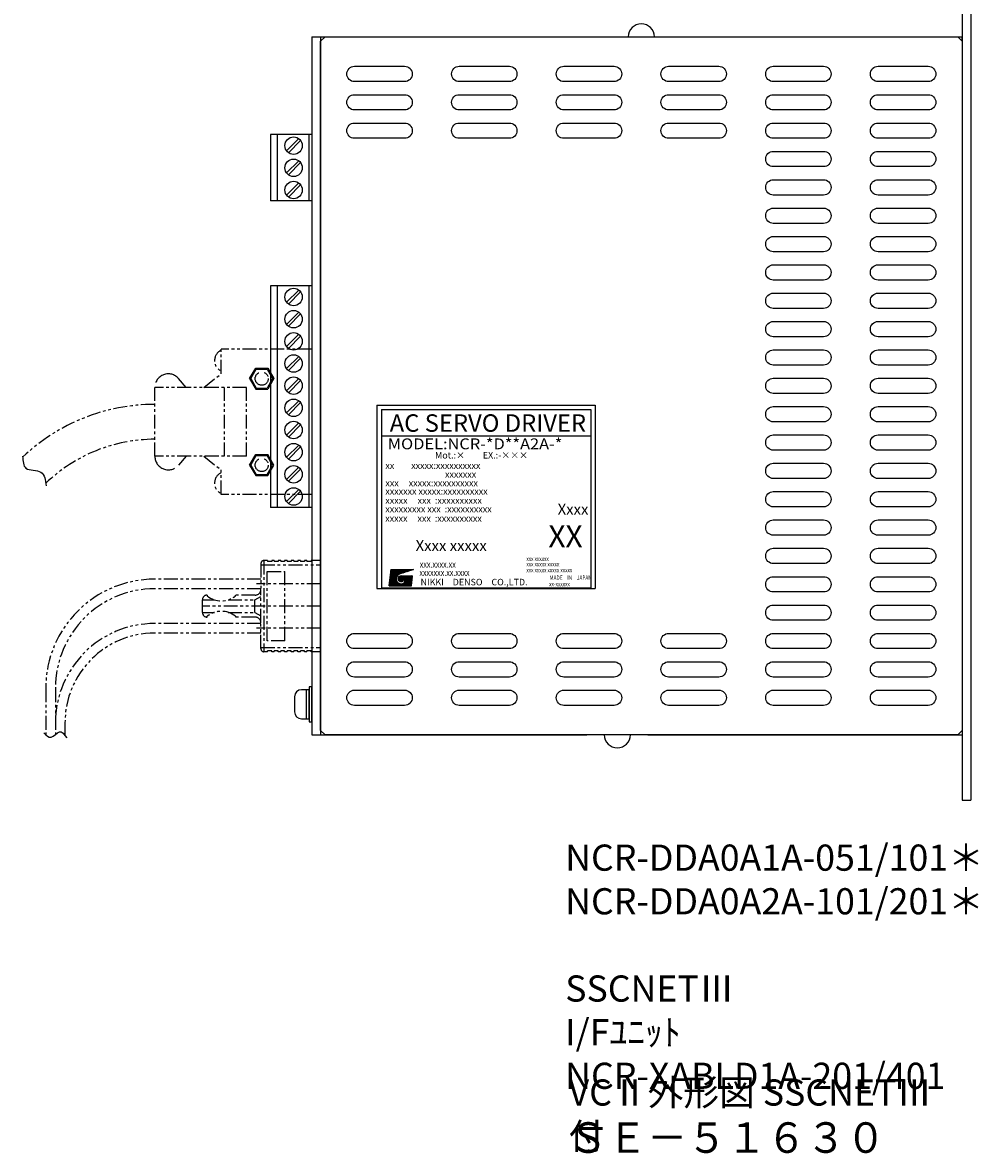
# Model space of a CAD drawing. Extents: x 933 to 1272, y -212 to 178.
# Drawn here: x 1053 to 1272, y -212 to 48 of the extents above; entities that cross this region are included whole.
import ezdxf
from ezdxf.enums import TextEntityAlignment as Align

# ---------------------------------------------------------------- set-up
doc = ezdxf.new("R2010")
doc.units = 0
doc.linetypes.add('CENTER', pattern=[50.8, 31.75, -6.35, 6.35, -6.35])
doc.linetypes.add('PHANTOM2', pattern=[31.75, 15.875, -3.175, 3.175, -3.175, 3.175, -3.175])
doc.layers.get('0').update_dxf_attribs({"linetype": 'CONTINUOUS'})
doc.styles.add('MSｺ_ｼｯｸ', font='MS Gothic.ttf')

msp = doc.modelspace()

# ---------------------------------------------------------------- hatches: boundary and pattern name
at = {"linetype": 'Continuous'}
h = msp.add_hatch(dxfattribs=at)
h.set_pattern_fill('ANSI37', color=256, scale=0.745655, angle=360, style=0)
h.set_pattern_definition([(45, (905.45897, -76.92944), (-0.065907182, 0.065907182), []), (135, (905.45897, -76.92944), (-0.065907182, -0.065907182), [])])
edge = h.paths.add_edge_path(flags=17)
edge.add_arc((1139.9, -79.81), 0.699, 0, 360)
edge = h.paths.add_edge_path()
edge.add_arc((1139.91, -79.81), 1.17, 113.5898, 269.9468)
edge.add_arc((1139.9, -80.05), 0.932, 270, 450)
edge.add_line((1139.9, -79.12), (1142.51, -79.12))
edge.add_line((1142.51, -79.12), (1142.23, -81.45))
edge.add_line((1142.23, -81.45), (1137.11, -81.45))
edge.add_line((1137.11, -81.45), (1137.57, -77.72))
edge.add_line((1137.57, -77.72), (1142.7, -77.72))
edge.add_line((1142.7, -77.72), (1139.44, -78.74))

# ---------------------------------------------------------------- linework, layer by layer
for p, q in [((1268.44, 59.42), (1268.44, -130.58)), ((1270.44, 59.42), (1270.44, -130.58)), ((1119.44, 44.42), (1187.94, 44.42)), ((1119.44, 44.42), (1119.44, -115.58)), ((1119.44, 44.42), (1121.44, 44.42)), ((1121.44, 44.42), (1121.44, -115.58)), ((1121.44, 43.42), (1122.44, 44.42)), ((1122.44, 44.42), (1267.44, 44.42)), ((1201.94, 44.42), (1268.44, 44.42)), ((1267.44, 44.42), (1268.44, 43.42)), ((1267.44, 44.42), (1268.44, 44.42)), ((1268.44, 43.42), (1268.44, 44.42)), ((1121.44, -114.58), (1121.44, 43.42)), ((1268.44, 43.42), (1268.44, -114.58)), ((1119.44, 22.02), (1109.94, 22.02)), ((1109.94, 22.02), (1109.94, 6.82)), ((1111.44, 22.02), (1111.44, 6.82)), ((1113.63, 18.3), (1116.43, 21.09)), ((1118.74, 22.02), (1118.74, 6.82)), ((1119.44, 22.02), (1119.44, 6.82)), ((1114.06, 17.87), (1116.85, 20.67)), ((1113.63, 13.22), (1116.43, 16.01)), ((1114.06, 12.79), (1116.85, 15.59)), ((1113.63, 8.14), (1116.43, 10.93)), ((1114.06, 7.71), (1116.85, 10.51)), ((1119.44, 6.82), (1109.94, 6.82)), ((1109.94, -12.68), (1109.94, -63.48)), ((1119.44, -12.68), (1109.94, -12.68)), ((1111.44, -12.68), (1111.44, -63.48)), ((1118.74, -12.68), (1118.74, -63.48)), ((1119.44, -12.68), (1119.44, -63.48)), ((1113.63, -16.4), (1116.43, -13.61)), ((1114.06, -16.83), (1116.85, -14.03)), ((1113.63, -21.48), (1116.43, -18.69)), ((1114.06, -21.91), (1116.85, -19.11)), ((1113.63, -26.56), (1116.43, -23.77)), ((1114.06, -26.99), (1116.85, -24.19)), ((1113.63, -31.64), (1116.43, -28.85)), ((1114.06, -32.07), (1116.85, -29.27)), ((1113.63, -36.72), (1116.43, -33.93)), ((1114.06, -37.15), (1116.85, -34.35)), ((1113.63, -41.8), (1116.43, -39.01)), ((1114.06, -42.23), (1116.85, -39.43)), ((1134.35, -40.03), (1184.35, -40.03)), ((1134.35, -40.03), (1134.35, -82.03)), ((1135.35, -41.03), (1183.35, -41.03)), ((1135.35, -41.03), (1135.35, -81.88)), ((1183.35, -41.03), (1183.35, -81.88)), ((1184.35, -40.03), (1184.35, -82.03)), ((1113.63, -46.88), (1116.43, -44.09)), ((1114.06, -47.31), (1116.85, -44.51)), ((1113.63, -51.96), (1116.43, -49.17)), ((1135.35, -47.03), (1183.35, -47.03)), ((1114.06, -52.39), (1116.85, -49.59)), ((1113.63, -57.04), (1116.43, -54.25)), ((1114.06, -57.47), (1116.85, -54.67)), ((1113.63, -62.12), (1116.43, -59.33)), ((1114.06, -62.55), (1116.85, -59.75)), ((1119.44, -63.48), (1109.94, -63.48)), ((1134.35, -82.03), (1184.35, -82.03)), ((1135.35, -81.88), (1183.35, -81.88)), ((1118.11, -105.24), (1117.04, -105.24)), ((1115.44, -106.84), (1115.44, -110.31)), ((1117.04, -111.91), (1118.11, -111.91)), ((1119.44, -115.58), (1121.44, -115.58)), ((1122.44, -115.58), (1121.44, -114.58)), ((1121.44, -115.58), (1182.44, -115.58)), ((1267.44, -115.58), (1122.44, -115.58)), ((1196.44, -115.58), (1268.44, -115.58)), ((1267.44, -115.58), (1268.44, -114.58)), ((1268.44, -130.58), (1270.44, -130.58))]:
    msp.add_line(p, q)
at = {"linetype": 'PHANTOM2', "ltscale": 0.2}
for p, q in [((1119.44, -27.18), (1098.64, -27.18)), ((1098.64, -32.83), (1098.64, -27.18)), ((1094.64, -35.93), (1098.64, -32.83)), ((1104.44, -35.93), (1083.44, -35.93)), ((1083.44, -51.73), (1083.44, -35.93)), ((1090.64, -35.93), (1088.89, -33.9)), ((1099.44, -51.73), (1099.44, -35.93)), ((1104.44, -51.73), (1104.44, -35.93)), ((1104.44, -51.73), (1083.44, -51.73)), ((1090.64, -51.73), (1088.89, -53.75)), ((1094.64, -51.73), (1098.64, -54.83)), ((1098.64, -60.48), (1098.64, -54.83)), ((1119.44, -60.48), (1098.64, -60.48)), ((1107.74, -76.33), (1107.74, -82.25)), ((1107.74, -76.59), (1121.44, -76.59)), ((1108.42, -75.63), (1108.42, -96.53)), ((1109.29, -75.63), (1108.44, -75.63)), ((1109.29, -75.63), (1109.29, -75.82)), ((1110.22, -75.82), (1109.29, -75.82)), ((1110.22, -75.63), (1110.22, -75.82)), ((1110.82, -75.63), (1110.22, -75.63)), ((1110.82, -75.63), (1110.82, -75.82)), ((1111.73, -75.82), (1110.82, -75.82)), ((1111.73, -75.63), (1111.73, -75.82)), ((1112.31, -75.63), (1111.73, -75.63)), ((1112.31, -75.63), (1112.31, -75.82)), ((1113.18, -75.82), (1112.31, -75.82)), ((1113.18, -75.63), (1113.18, -75.82)), ((1113.78, -75.63), (1113.18, -75.63)), ((1113.78, -75.63), (1113.78, -75.82)), ((1114.7, -75.82), (1113.78, -75.82)), ((1114.7, -75.63), (1114.7, -75.82)), ((1115.31, -75.63), (1114.7, -75.63)), ((1115.31, -75.63), (1115.31, -75.82)), ((1116.2, -75.82), (1115.31, -75.82)), ((1116.2, -75.63), (1116.2, -75.82)), ((1116.81, -75.63), (1116.2, -75.63)), ((1116.81, -75.63), (1116.81, -75.82)), ((1117.71, -75.82), (1116.81, -75.82)), ((1117.71, -75.63), (1117.71, -75.82)), ((1118.29, -75.63), (1117.71, -75.63)), ((1118.29, -75.63), (1118.29, -75.82)), ((1119.23, -75.82), (1118.29, -75.82)), ((1121.44, -75.63), (1119.23, -75.63)), ((1119.23, -75.63), (1119.23, -75.82)), ((1107.74, -79.9), (1083.44, -79.9)), ((1109.21, -94.01), (1109.21, -78.14)), ((1109.21, -78.14), (1113.25, -78.14)), ((1113.25, -94.01), (1113.25, -78.14)), ((1107.74, -82.1), (1083.44, -82.1)), ((1121.44, -81), (1106.74, -81)), ((1107.74, -89.91), (1107.74, -82.25)), ((1094.34, -87.51), (1094.34, -84.64)), ((1094.34, -84.64), (1097.12, -84.64)), ((1095.45, -83.55), (1095.45, -83.74)), ((1100.23, -84.64), (1106.32, -84.64)), ((1106.44, -83.55), (1101.9, -83.55)), ((1101.9, -83.74), (1101.9, -83.55)), ((1106.32, -84.64), (1107.74, -83.86)), ((1106.32, -87.51), (1106.32, -84.64)), ((1121.44, -86.08), (1094.34, -86.08)), ((1094.34, -87.51), (1097.12, -87.51)), ((1100.23, -87.51), (1106.32, -87.51)), ((1106.32, -87.51), (1107.74, -88.3)), ((1107.74, -90.06), (1083.44, -90.06)), ((1095.45, -88.61), (1095.45, -88.41)), ((1101.9, -88.41), (1101.9, -88.61)), ((1106.44, -88.61), (1101.9, -88.61)), ((1107.74, -95.83), (1107.74, -89.91)), ((1107.74, -92.26), (1083.44, -92.26)), ((1121.44, -91.16), (1106.74, -91.16)), ((1107.74, -95.56), (1121.44, -95.56)), ((1113.25, -94.01), (1109.21, -94.01)), ((1109.29, -96.53), (1108.44, -96.53)), ((1109.29, -96.53), (1109.29, -96.33)), ((1110.22, -96.33), (1109.29, -96.33)), ((1110.22, -96.53), (1110.22, -96.33)), ((1110.82, -96.53), (1110.22, -96.53)), ((1110.82, -96.53), (1110.82, -96.33)), ((1111.73, -96.33), (1110.82, -96.33)), ((1111.73, -96.53), (1111.73, -96.33)), ((1112.31, -96.53), (1111.73, -96.53)), ((1112.31, -96.53), (1112.31, -96.33)), ((1113.18, -96.33), (1112.31, -96.33)), ((1113.18, -96.53), (1113.18, -96.33)), ((1113.78, -96.53), (1113.18, -96.53)), ((1113.78, -96.53), (1113.78, -96.33)), ((1114.7, -96.33), (1113.78, -96.33)), ((1114.7, -96.53), (1114.7, -96.33)), ((1115.31, -96.53), (1114.7, -96.53)), ((1115.31, -96.53), (1115.31, -96.33)), ((1116.2, -96.33), (1115.31, -96.33)), ((1116.2, -96.53), (1116.2, -96.33)), ((1116.81, -96.53), (1116.2, -96.53)), ((1116.81, -96.53), (1116.81, -96.33)), ((1117.71, -96.33), (1116.81, -96.33)), ((1117.71, -96.53), (1117.71, -96.33)), ((1118.29, -96.53), (1117.71, -96.53)), ((1119.23, -96.33), (1118.29, -96.33)), ((1118.29, -96.53), (1118.29, -96.33)), ((1119.23, -96.53), (1119.23, -96.33)), ((1121.44, -96.53), (1119.23, -96.53)), ((1058.44, -104.9), (1058.44, -115.57)), ((1060.64, -104.9), (1060.64, -115.49)), ((1062.84, -112.86), (1062.84, -115.72))]:
    msp.add_line(p, q, dxfattribs=at)
at = {"linetype": 'CENTER', "ltscale": 0.2}
for p, q in [((1105.16, -33.93), (1106.55, -31.51)), ((1105.44, -33.93), (1106.69, -31.76)), ((1106.55, -31.51), (1109.34, -31.51)), ((1106.69, -31.76), (1109.19, -31.76)), ((1109.19, -31.76), (1110.44, -33.93)), ((1109.34, -31.51), (1110.73, -33.93)), ((1105.16, -33.93), (1106.55, -36.34)), ((1105.44, -33.93), (1106.69, -36.09)), ((1106.69, -36.09), (1109.19, -36.09)), ((1110.44, -33.93), (1109.19, -36.09)), ((1110.73, -33.93), (1109.34, -36.34)), ((1106.55, -36.34), (1109.34, -36.34)), ((1105.16, -53.73), (1106.55, -51.31)), ((1105.44, -53.73), (1106.69, -51.56)), ((1106.55, -51.31), (1109.34, -51.31)), ((1106.69, -51.56), (1109.19, -51.56)), ((1110.44, -53.73), (1109.19, -51.56)), ((1110.73, -53.73), (1109.34, -51.31)), ((1105.16, -53.73), (1106.55, -56.14)), ((1105.44, -53.73), (1106.69, -55.89)), ((1109.19, -55.89), (1110.44, -53.73)), ((1109.34, -56.14), (1110.73, -53.73)), ((1106.55, -56.14), (1109.34, -56.14)), ((1106.69, -55.89), (1109.19, -55.89))]:
    msp.add_line(p, q, dxfattribs=at)
at = {"linetype": 'Continuous'}
for p, q in [((1137.11, -81.45), (1137.57, -77.72)), ((1137.57, -77.72), (1142.7, -77.72)), ((1142.7, -77.72), (1139.44, -78.74)), ((1139.9, -79.12), (1142.51, -79.12)), ((1142.23, -81.45), (1142.51, -79.12)), ((1137.11, -81.45), (1142.23, -81.45))]:
    msp.add_line(p, q, dxfattribs=at)
for points in [[(1268.44, 43.42), (1268.44, -114.58), (1267.44, -115.58), (1122.44, -115.58), (1121.44, -114.58), (1121.44, 43.42), (1122.44, 44.42), (1267.44, 44.42)], [(1118.11, -105.24), (1118.11, -111.91), (1118.78, -111.91), (1118.78, -105.24)], [(1118.78, -104.58), (1118.78, -112.58), (1119.44, -112.58), (1119.44, -104.58)]]:
    msp.add_lwpolyline(points, close=True)
for points in [[(1142.44, 35.92), (1142.44, 35.92, -0.414214), (1140.69, 34.17), (1129.19, 34.17, -0.414214), (1127.44, 35.92), (1127.44, 35.92, -0.414214), (1129.19, 37.67), (1140.69, 37.67, -0.414214)], [(1166.44, 35.92), (1166.44, 35.92, -0.414214), (1164.69, 34.17), (1153.19, 34.17, -0.414214), (1151.44, 35.92), (1151.44, 35.92, -0.414214), (1153.19, 37.67), (1164.69, 37.67, -0.414214)], [(1190.44, 35.92), (1190.44, 35.92, -0.414214), (1188.69, 34.17), (1177.19, 34.17, -0.414214), (1175.44, 35.92), (1175.44, 35.92, -0.414214), (1177.19, 37.67), (1188.69, 37.67, -0.414214)], [(1214.44, 35.92), (1214.44, 35.92, -0.414214), (1212.69, 34.17), (1201.19, 34.17, -0.414214), (1199.44, 35.92), (1199.44, 35.92, -0.414214), (1201.19, 37.67), (1212.69, 37.67, -0.414214)], [(1238.44, 35.92), (1238.44, 35.92, -0.414214), (1236.69, 34.17), (1225.19, 34.17, -0.414214), (1223.44, 35.92), (1223.44, 35.92, -0.414214), (1225.19, 37.67), (1236.69, 37.67, -0.414214)], [(1262.44, 35.92), (1262.44, 35.92, -0.414214), (1260.69, 34.17), (1249.19, 34.17, -0.414214), (1247.44, 35.92), (1247.44, 35.92, -0.414214), (1249.19, 37.67), (1260.69, 37.67, -0.414214)], [(1142.44, 29.42), (1142.44, 29.42, -0.414214), (1140.69, 27.67), (1129.19, 27.67, -0.414214), (1127.44, 29.42), (1127.44, 29.42, -0.414214), (1129.19, 31.17), (1140.69, 31.17, -0.414214)], [(1166.44, 29.42), (1166.44, 29.42, -0.414214), (1164.69, 27.67), (1153.19, 27.67, -0.414214), (1151.44, 29.42), (1151.44, 29.42, -0.414214), (1153.19, 31.17), (1164.69, 31.17, -0.414214)], [(1190.44, 29.42), (1190.44, 29.42, -0.414214), (1188.69, 27.67), (1177.19, 27.67, -0.414214), (1175.44, 29.42), (1175.44, 29.42, -0.414214), (1177.19, 31.17), (1188.69, 31.17, -0.414214)], [(1214.44, 29.42), (1214.44, 29.42, -0.414214), (1212.69, 27.67), (1201.19, 27.67, -0.414214), (1199.44, 29.42), (1199.44, 29.42, -0.414214), (1201.19, 31.17), (1212.69, 31.17, -0.414214)], [(1238.44, 29.42), (1238.44, 29.42, -0.414214), (1236.69, 27.67), (1225.19, 27.67, -0.414214), (1223.44, 29.42), (1223.44, 29.42, -0.414214), (1225.19, 31.17), (1236.69, 31.17, -0.414214)], [(1262.44, 29.42), (1262.44, 29.42, -0.414214), (1260.69, 27.67), (1249.19, 27.67, -0.414214), (1247.44, 29.42), (1247.44, 29.42, -0.414214), (1249.19, 31.17), (1260.69, 31.17, -0.414214)], [(1142.44, 22.92), (1142.44, 22.92, -0.414214), (1140.69, 21.17), (1129.19, 21.17, -0.414214), (1127.44, 22.92), (1127.44, 22.92, -0.414214), (1129.19, 24.67), (1140.69, 24.67, -0.414214)], [(1166.44, 22.92), (1166.44, 22.92, -0.414214), (1164.69, 21.17), (1153.19, 21.17, -0.414214), (1151.44, 22.92), (1151.44, 22.92, -0.414214), (1153.19, 24.67), (1164.69, 24.67, -0.414214)], [(1190.44, 22.92), (1190.44, 22.92, -0.414214), (1188.69, 21.17), (1177.19, 21.17, -0.414214), (1175.44, 22.92), (1175.44, 22.92, -0.414214), (1177.19, 24.67), (1188.69, 24.67, -0.414214)], [(1214.44, 22.92), (1214.44, 22.92, -0.414214), (1212.69, 21.17), (1201.19, 21.17, -0.414214), (1199.44, 22.92), (1199.44, 22.92, -0.414214), (1201.19, 24.67), (1212.69, 24.67, -0.414214)], [(1238.44, 22.92), (1238.44, 22.92, -0.414214), (1236.69, 21.17), (1225.19, 21.17, -0.414214), (1223.44, 22.92), (1223.44, 22.92, -0.414214), (1225.19, 24.67), (1236.69, 24.67, -0.414214)], [(1262.44, 22.92), (1262.44, 22.92, -0.414214), (1260.69, 21.17), (1249.19, 21.17, -0.414214), (1247.44, 22.92), (1247.44, 22.92, -0.414214), (1249.19, 24.67), (1260.69, 24.67, -0.414214)], [(1238.44, 16.42), (1238.44, 16.42, -0.414214), (1236.69, 14.67), (1225.19, 14.67, -0.414214), (1223.44, 16.42), (1223.44, 16.42, -0.414214), (1225.19, 18.17), (1236.69, 18.17, -0.414214)], [(1262.44, 16.42), (1262.44, 16.42, -0.414214), (1260.69, 14.67), (1249.19, 14.67, -0.414214), (1247.44, 16.42), (1247.44, 16.42, -0.414214), (1249.19, 18.17), (1260.69, 18.17, -0.414214)], [(1238.44, 9.92), (1238.44, 9.92, -0.414214), (1236.69, 8.17), (1225.19, 8.17, -0.414214), (1223.44, 9.92), (1223.44, 9.92, -0.414214), (1225.19, 11.67), (1236.69, 11.67, -0.414214)], [(1262.44, 9.92), (1262.44, 9.92, -0.414214), (1260.69, 8.17), (1249.19, 8.17, -0.414214), (1247.44, 9.92), (1247.44, 9.92, -0.414214), (1249.19, 11.67), (1260.69, 11.67, -0.414214)], [(1238.44, 3.42), (1238.44, 3.42, -0.414214), (1236.69, 1.67), (1225.19, 1.67, -0.414214), (1223.44, 3.42), (1223.44, 3.42, -0.414214), (1225.19, 5.17), (1236.69, 5.17, -0.414214)], [(1262.44, 3.42), (1262.44, 3.42, -0.414214), (1260.69, 1.67), (1249.19, 1.67, -0.414214), (1247.44, 3.42), (1247.44, 3.42, -0.414214), (1249.19, 5.17), (1260.69, 5.17, -0.414214)], [(1238.44, -3.08), (1238.44, -3.08, -0.414214), (1236.69, -4.83), (1225.19, -4.83, -0.414214), (1223.44, -3.08), (1223.44, -3.08, -0.414214), (1225.19, -1.33), (1236.69, -1.33, -0.414214)], [(1262.44, -3.08), (1262.44, -3.08, -0.414214), (1260.69, -4.83), (1249.19, -4.83, -0.414214), (1247.44, -3.08), (1247.44, -3.08, -0.414214), (1249.19, -1.33), (1260.69, -1.33, -0.414214)], [(1238.44, -9.58), (1238.44, -9.58, -0.414214), (1236.69, -11.33), (1225.19, -11.33, -0.414214), (1223.44, -9.58), (1223.44, -9.58, -0.414214), (1225.19, -7.83), (1236.69, -7.83, -0.414214)], [(1262.44, -9.58), (1262.44, -9.58, -0.414214), (1260.69, -11.33), (1249.19, -11.33, -0.414214), (1247.44, -9.58), (1247.44, -9.58, -0.414214), (1249.19, -7.83), (1260.69, -7.83, -0.414214)], [(1238.44, -16.08), (1238.44, -16.08, -0.414214), (1236.69, -17.83), (1225.19, -17.83, -0.414214), (1223.44, -16.08), (1223.44, -16.08, -0.414214), (1225.19, -14.33), (1236.69, -14.33, -0.414214)], [(1262.44, -16.08), (1262.44, -16.08, -0.414214), (1260.69, -17.83), (1249.19, -17.83, -0.414214), (1247.44, -16.08), (1247.44, -16.08, -0.414214), (1249.19, -14.33), (1260.69, -14.33, -0.414214)], [(1238.44, -22.58), (1238.44, -22.58, -0.414214), (1236.69, -24.33), (1225.19, -24.33, -0.414214), (1223.44, -22.58), (1223.44, -22.58, -0.414214), (1225.19, -20.83), (1236.69, -20.83, -0.414214)], [(1262.44, -22.58), (1262.44, -22.58, -0.414214), (1260.69, -24.33), (1249.19, -24.33, -0.414214), (1247.44, -22.58), (1247.44, -22.58, -0.414214), (1249.19, -20.83), (1260.69, -20.83, -0.414214)], [(1238.44, -29.08), (1238.44, -29.08, -0.414214), (1236.69, -30.83), (1225.19, -30.83, -0.414214), (1223.44, -29.08), (1223.44, -29.08, -0.414214), (1225.19, -27.33), (1236.69, -27.33, -0.414214)], [(1262.44, -29.08), (1262.44, -29.08, -0.414214), (1260.69, -30.83), (1249.19, -30.83, -0.414214), (1247.44, -29.08), (1247.44, -29.08, -0.414214), (1249.19, -27.33), (1260.69, -27.33, -0.414214)], [(1238.44, -35.58), (1238.44, -35.58, -0.414214), (1236.69, -37.33), (1225.19, -37.33, -0.414214), (1223.44, -35.58), (1223.44, -35.58, -0.414214), (1225.19, -33.83), (1236.69, -33.83, -0.414214)], [(1262.44, -35.58), (1262.44, -35.58, -0.414214), (1260.69, -37.33), (1249.19, -37.33, -0.414214), (1247.44, -35.58), (1247.44, -35.58, -0.414214), (1249.19, -33.83), (1260.69, -33.83, -0.414214)], [(1238.44, -42.08), (1238.44, -42.08, -0.414214), (1236.69, -43.83), (1225.19, -43.83, -0.414214), (1223.44, -42.08), (1223.44, -42.08, -0.414214), (1225.19, -40.33), (1236.69, -40.33, -0.414214)], [(1262.44, -42.08), (1262.44, -42.08, -0.414214), (1260.69, -43.83), (1249.19, -43.83, -0.414214), (1247.44, -42.08), (1247.44, -42.08, -0.414214), (1249.19, -40.33), (1260.69, -40.33, -0.414214)], [(1238.44, -48.58), (1238.44, -48.58, -0.414214), (1236.69, -50.33), (1225.19, -50.33, -0.414214), (1223.44, -48.58), (1223.44, -48.58, -0.414214), (1225.19, -46.83), (1236.69, -46.83, -0.414214)], [(1262.44, -48.58), (1262.44, -48.58, -0.414214), (1260.69, -50.33), (1249.19, -50.33, -0.414214), (1247.44, -48.58), (1247.44, -48.58, -0.414214), (1249.19, -46.83), (1260.69, -46.83, -0.414214)], [(1238.44, -55.08), (1238.44, -55.08, -0.414214), (1236.69, -56.83), (1225.19, -56.83, -0.414214), (1223.44, -55.08), (1223.44, -55.08, -0.414214), (1225.19, -53.33), (1236.69, -53.33, -0.414214)], [(1262.44, -55.08), (1262.44, -55.08, -0.414214), (1260.69, -56.83), (1249.19, -56.83, -0.414214), (1247.44, -55.08), (1247.44, -55.08, -0.414214), (1249.19, -53.33), (1260.69, -53.33, -0.414214)], [(1238.44, -61.58), (1238.44, -61.58, -0.414214), (1236.69, -63.33), (1225.19, -63.33, -0.414214), (1223.44, -61.58), (1223.44, -61.58, -0.414214), (1225.19, -59.83), (1236.69, -59.83, -0.414214)], [(1262.44, -61.58), (1262.44, -61.58, -0.414214), (1260.69, -63.33), (1249.19, -63.33, -0.414214), (1247.44, -61.58), (1247.44, -61.58, -0.414214), (1249.19, -59.83), (1260.69, -59.83, -0.414214)], [(1238.44, -68.08), (1238.44, -68.08, -0.414214), (1236.69, -69.83), (1225.19, -69.83, -0.414214), (1223.44, -68.08), (1223.44, -68.08, -0.414214), (1225.19, -66.33), (1236.69, -66.33, -0.414214)], [(1262.44, -68.08), (1262.44, -68.08, -0.414214), (1260.69, -69.83), (1249.19, -69.83, -0.414214), (1247.44, -68.08), (1247.44, -68.08, -0.414214), (1249.19, -66.33), (1260.69, -66.33, -0.414214)], [(1238.44, -74.58), (1238.44, -74.58, -0.414214), (1236.69, -76.33), (1225.19, -76.33, -0.414214), (1223.44, -74.58), (1223.44, -74.58, -0.414214), (1225.19, -72.83), (1236.69, -72.83, -0.414214)], [(1262.44, -74.58), (1262.44, -74.58, -0.414214), (1260.69, -76.33), (1249.19, -76.33, -0.414214), (1247.44, -74.58), (1247.44, -74.58, -0.414214), (1249.19, -72.83), (1260.69, -72.83, -0.414214)], [(1238.44, -81.08), (1238.44, -81.08, -0.414214), (1236.69, -82.83), (1225.19, -82.83, -0.414214), (1223.44, -81.08), (1223.44, -81.08, -0.414214), (1225.19, -79.33), (1236.69, -79.33, -0.414214)], [(1262.44, -81.08), (1262.44, -81.08, -0.414214), (1260.69, -82.83), (1249.19, -82.83, -0.414214), (1247.44, -81.08), (1247.44, -81.08, -0.414214), (1249.19, -79.33), (1260.69, -79.33, -0.414214)], [(1238.44, -87.58), (1238.44, -87.58, -0.414214), (1236.69, -89.33), (1225.19, -89.33, -0.414214), (1223.44, -87.58), (1223.44, -87.58, -0.414214), (1225.19, -85.83), (1236.69, -85.83, -0.414214)], [(1262.44, -87.58), (1262.44, -87.58, -0.414214), (1260.69, -89.33), (1249.19, -89.33, -0.414214), (1247.44, -87.58), (1247.44, -87.58, -0.414214), (1249.19, -85.83), (1260.69, -85.83, -0.414214)], [(1142.44, -94.08), (1142.44, -94.08, -0.414214), (1140.69, -95.83), (1129.19, -95.83, -0.414214), (1127.44, -94.08), (1127.44, -94.08, -0.414214), (1129.19, -92.33), (1140.69, -92.33, -0.414214)], [(1166.44, -94.08), (1166.44, -94.08, -0.414214), (1164.69, -95.83), (1153.19, -95.83, -0.414214), (1151.44, -94.08), (1151.44, -94.08, -0.414214), (1153.19, -92.33), (1164.69, -92.33, -0.414214)], [(1190.44, -94.08), (1190.44, -94.08, -0.414214), (1188.69, -95.83), (1177.19, -95.83, -0.414214), (1175.44, -94.08), (1175.44, -94.08, -0.414214), (1177.19, -92.33), (1188.69, -92.33, -0.414214)], [(1214.44, -94.08), (1214.44, -94.08, -0.414214), (1212.69, -95.83), (1201.19, -95.83, -0.414214), (1199.44, -94.08), (1199.44, -94.08, -0.414214), (1201.19, -92.33), (1212.69, -92.33, -0.414214)], [(1238.44, -94.08), (1238.44, -94.08, -0.414214), (1236.69, -95.83), (1225.19, -95.83, -0.414214), (1223.44, -94.08), (1223.44, -94.08, -0.414214), (1225.19, -92.33), (1236.69, -92.33, -0.414214)], [(1262.44, -94.08), (1262.44, -94.08, -0.414214), (1260.69, -95.83), (1249.19, -95.83, -0.414214), (1247.44, -94.08), (1247.44, -94.08, -0.414214), (1249.19, -92.33), (1260.69, -92.33, -0.414214)], [(1142.44, -100.58), (1142.44, -100.58, -0.414214), (1140.69, -102.33), (1129.19, -102.33, -0.414214), (1127.44, -100.58), (1127.44, -100.58, -0.414214), (1129.19, -98.83), (1140.69, -98.83, -0.414214)], [(1166.44, -100.58), (1166.44, -100.58, -0.414214), (1164.69, -102.33), (1153.19, -102.33, -0.414214), (1151.44, -100.58), (1151.44, -100.58, -0.414214), (1153.19, -98.83), (1164.69, -98.83, -0.414214)], [(1190.44, -100.58), (1190.44, -100.58, -0.414214), (1188.69, -102.33), (1177.19, -102.33, -0.414214), (1175.44, -100.58), (1175.44, -100.58, -0.414214), (1177.19, -98.83), (1188.69, -98.83, -0.414214)], [(1214.44, -100.58), (1214.44, -100.58, -0.414214), (1212.69, -102.33), (1201.19, -102.33, -0.414214), (1199.44, -100.58), (1199.44, -100.58, -0.414214), (1201.19, -98.83), (1212.69, -98.83, -0.414214)], [(1238.44, -100.58), (1238.44, -100.58, -0.414214), (1236.69, -102.33), (1225.19, -102.33, -0.414214), (1223.44, -100.58), (1223.44, -100.58, -0.414214), (1225.19, -98.83), (1236.69, -98.83, -0.414214)], [(1262.44, -100.58), (1262.44, -100.58, -0.414214), (1260.69, -102.33), (1249.19, -102.33, -0.414214), (1247.44, -100.58), (1247.44, -100.58, -0.414214), (1249.19, -98.83), (1260.69, -98.83, -0.414214)], [(1142.44, -107.08), (1142.44, -107.08, -0.414214), (1140.69, -108.83), (1129.19, -108.83, -0.414214), (1127.44, -107.08), (1127.44, -107.08, -0.414214), (1129.19, -105.33), (1140.69, -105.33, -0.414214)], [(1166.44, -107.08), (1166.44, -107.08, -0.414214), (1164.69, -108.83), (1153.19, -108.83, -0.414214), (1151.44, -107.08), (1151.44, -107.08, -0.414214), (1153.19, -105.33), (1164.69, -105.33, -0.414214)], [(1190.44, -107.08), (1190.44, -107.08, -0.414214), (1188.69, -108.83), (1177.19, -108.83, -0.414214), (1175.44, -107.08), (1175.44, -107.08, -0.414214), (1177.19, -105.33), (1188.69, -105.33, -0.414214)], [(1214.44, -107.08), (1214.44, -107.08, -0.414214), (1212.69, -108.83), (1201.19, -108.83, -0.414214), (1199.44, -107.08), (1199.44, -107.08, -0.414214), (1201.19, -105.33), (1212.69, -105.33, -0.414214)], [(1238.44, -107.08), (1238.44, -107.08, -0.414214), (1236.69, -108.83), (1225.19, -108.83, -0.414214), (1223.44, -107.08), (1223.44, -107.08, -0.414214), (1225.19, -105.33), (1236.69, -105.33, -0.414214)], [(1262.44, -107.08), (1262.44, -107.08, -0.414214), (1260.69, -108.83), (1249.19, -108.83, -0.414214), (1247.44, -107.08), (1247.44, -107.08, -0.414214), (1249.19, -105.33), (1260.69, -105.33, -0.414214)]]:
    msp.add_lwpolyline(points, format="xyb", close=True)
for centre in [(1115.24, 19.48), (1115.24, 14.4), (1115.24, 9.32), (1115.24, -15.22), (1115.24, -20.3), (1115.24, -25.38), (1115.24, -30.46), (1115.24, -35.54), (1115.24, -40.62), (1115.24, -45.7), (1115.24, -50.78), (1115.24, -55.86), (1115.24, -60.94)]:
    msp.add_circle(centre, 2)
at = {"linetype": 'CENTER', "ltscale": 0.2}
for centre in [(1107.94, -33.93), (1107.94, -53.73)]:
    msp.add_circle(centre, 1.5, dxfattribs=at)
at = {"linetype": 'Continuous'}
msp.add_circle((1139.9, -79.81), 0.699, dxfattribs=at)
for centre, radius, start, end in [((1194.94, 44.42), 3, 0, 180), ((1117.04, -106.84), 1.6, 90, 180), ((1117.04, -110.31), 1.6, 180, 270), ((1189.44, -115.58), 3, 180, 0)]:
    msp.add_arc(centre, radius, start, end)
at = {"linetype": 'PHANTOM2', "ltscale": 0.2}
for centre, radius, start, end in [((1099.81, -29.78), 2.67, 115.9892, 244.0108), ((1083.44, -83.83), 44, 90, 133.5141), ((1083.44, -83.83), 36, 90, 133.9491), ((1099.81, -57.88), 2.67, 115.9892, 244.0108), ((1108.44, -76.33), 0.7, 90, 180), ((1083.44, -104.9), 25, 90, 180), ((1083.44, -104.9), 22.8, 90, 180), ((1106.44, -82.25), 1.3, 270, 0), ((1095.45, -84.64), 1.1, 90, 180), ((1098.68, -79.77), 5.12, 230.9173, 309.0827), ((1095.45, -87.51), 1.1, 180, 270), ((1098.68, -92.38), 5.12, 50.9173, 129.0827), ((1083.44, -112.86), 22.8, 90, 180), ((1106.44, -89.91), 1.3, 0, 90), ((1083.44, -112.86), 20.6, 90, 180), ((1108.44, -95.83), 0.7, 180, 270)]:
    msp.add_arc(centre, radius, start, end, dxfattribs=at)
at = {"linetype": 'CENTER', "ltscale": 0.2}
for centre, start, end in [((1086.54, -35.93), 40.8786, 180), ((1086.54, -51.73), 180, 319.1214)]:
    msp.add_arc(centre, 3.1, start, end, dxfattribs=at)
at = {"linetype": 'Continuous'}
for centre, radius, start, end in [((1139.91, -79.81), 1.17, 113.5898, 269.9468), ((1139.9, -80.05), 0.932, 270, 90)]:
    msp.add_arc(centre, radius, start, end, dxfattribs=at)
for points, knots in [([(1053.14, -51.72), (1053.2, -52.83), (1053.34, -55.32), (1058.03, -54.53), (1058.37, -57.2), (1058.54, -58.5)], [0, 0, 0, 0, 2.835122, 6.392477, 9.741604, 9.741604, 9.741604, 9.741604]), ([(1058.02, -115.16), (1058.57, -115.71), (1059.78, -116.92), (1061.58, -113.96), (1062.7, -115.51), (1063.25, -116.27)], [0, 0, 0, 0, 1.917286, 4.224273, 6.41764, 6.41764, 6.41764, 6.41764])]:
    msp.add_open_spline(points, degree=3, knots=knots)

# ---------------------------------------------------------------- texts
at = {"style": 'MSｺ_ｼｯｸ'}
for s, height, width, p in [('MODEL:NCR-*D**A2A-*', 2.5, 1.1, (1136.82, -48.88)), ('xxx xxxxxx', 1, 0.8, (1168.59, -75.23)), ('xxx.xxxx.xx', 1.5, 0.8, (1144.16, -76.5)), ('xxx xxxxx xxxxx', 1, 0.8, (1168.59, -76.46)), ('xxx xxxxx xxxxx xxxxx', 1, 0.8, (1168.59, -77.82)), ('xxxxxxx.xx.xxxx', 1.5, 0.8, (1144.07, -78.39)), ('MADE\u3000IN\u3000JAPAN', 1, 0.8, (1173.94, -79.55)), ('xx-xxxxxx', 1, 0.8, (1173.82, -81.02))]:
    msp.add_text(s, height=height, dxfattribs=dict(at, width=width)).set_placement(p, align=Align.MIDDLE_LEFT)
for s, height, p in [('Mot.:×\u3000\u3000EX.:-×××\u3000\u3000', 1.5, (1147.66, -51.49)), ('xx\u3000    xxxxx:xxxxxxxxxx', 1.5, (1136.28, -53.86)), ('xxxxxxx', 1.5, (1149.95, -55.86)), ('xxxxxxx xxxxx:xxxxxxxxxx', 1.5, (1136.27, -59.75)), ('xxx     xxxxx:xxxxxxxxxx', 1.5, (1136.28, -57.86)), ('xxxxx     xxx  :xxxxxxxxxx', 1.5, (1136.27, -61.85)), ('xxxxxxxxx xxx  :xxxxxxxxxx', 1.5, (1136.27, -63.83)), ('Xxxx', 2.5, (1175.76, -63.86)), ('xxxxx     xxx  :xxxxxxxxxx', 1.5, (1136.25, -65.97)), ('XX', 5, (1173.65, -70.07)), ('Xxxx xxxxx', 2.5, (1143.21, -72.19)), ('NIKKI\u3000DENSO\u3000CO.,LTD.', 1.5, (1144.34, -80.57))]:
    msp.add_text(s, height=height, dxfattribs=at).set_placement(p, align=Align.MIDDLE_LEFT)
at = {"linetype": 'Continuous', "style": 'MSｺ_ｼｯｸ', "width": 0.953}
msp.add_text('ＳＥ－５１６３０', height=7, dxfattribs=at).set_placement((1178.11, -211.41))
at = {"insert": (1137.27, -42.11), "char_height": 4, "attachment_point": 1, "style": 'MSｺ_ｼｯｸ'}
msp.add_mtext('AC SERVO DRIVER', dxfattribs=at)
at = {"char_height": 6, "attachment_point": 1, "style": 'MSｺ_ｼｯｸ'}
for s, insert, width in [('{NCR-DDA0A1A-051/101＊\\PNCR-DDA0A2A-101/201＊\\P\\PSSCNET\\fHG明朝E|b0|i0|c128|p17;Ⅲ\\fＭＳ ゴシック|b0|i0|c128|p49; I/Fﾕﾆｯﾄ\\PNCR-XABLD1A-201/401}', (1177.49, -140.74), 0.6), ('{\\C7;VC\\fHG明朝E|b0|i0|c128|p17;Ⅱ\\Fisocp.shx,bigfont.shx;外形図 SSCNET\\fHG明朝E|b0|i0|c128|p17;Ⅲ\\Fisocp.shx,bigfont.shx; 付}', (1178.27, -194.58), 89.1708)]:
    msp.add_mtext(s, dxfattribs=dict(at, insert=insert, width=width))

doc.saveas('drawing.dxf')
